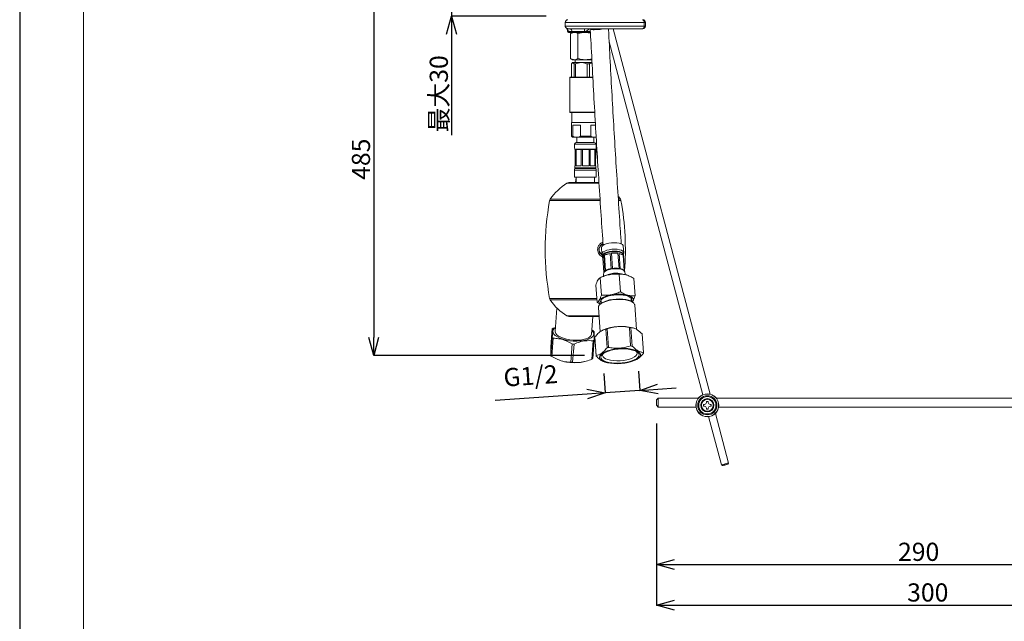
# Model space of a CAD drawing. Units: millimetres. Extents: x 1311 to 2151, y 1353 to 2541.
# Drawn here: x 1311 to 1853, y 1643 to 1975 of the extents above; entities that cross this region are included whole.
import ezdxf

# ---------------------------------------------------------------- set-up
doc = ezdxf.new("R2010")
doc.units = ezdxf.units.MM
doc.header["$PDSIZE"] = -1
for name, color, linetype, lineweight in [('図面枠', 1, 'Continuous', 20), ('寸法', 3, 'Continuous', 20), ('細線', 7, 'Continuous', 9)]:
    doc.layers.add(name, color=color, linetype=linetype, lineweight=lineweight)
doc.styles.add('japanese', font='romans.shx', dxfattribs={"bigfont": 'bigfont.shx'})
doc.dimstyles.new('KIHON', dxfattribs={"dimscale": 10, "dimtxt": 2.5, "dimasz": 2.5, "dimexe": 0, "dimexo": 2, "dimgap": 1, "dimtad": 1, "dimdec": 0, "dimdsep": 46, "dimtxsty": 'japanese', "dimblk": 'OPEN30', "dimcen": 2.5, "dimadec": 0, "dimazin": 0, "dimtfac": 1, "dimtdec": 0, "dimtmove": 0, "dimatfit": 0, "dimfxl": 1, "dimarcsym": 0})

# ---------------------------------------------------------------- blocks, each defined once
blk = doc.blocks.new('_Open30')
at = {"color": 0, "linetype": 'ByBlock', "lineweight": -2}
for p, q in [((-1, 0.268), (0, 0)), ((0, 0), (-1, -0.268)), ((0, 0), (-1, 0))]:
    blk.add_line(p, q, dxfattribs=at)
blk = doc.blocks.new('_D_7')
at = {"layer": 'Defpoints', "color": 0, "transparency": 16777216}
for p in [(1661.28, 1762.21), (1951.07, 1732.25), (1951.07, 1674.52)]:
    blk.add_point(p, dxfattribs=at)
at = {"layer": '寸法', "color": 0, "lineweight": -2, "transparency": 16777216}
for p, q in [((1661.28, 1752.21), (1661.28, 1674.52)), ((1951.07, 1722.25), (1951.07, 1674.52)), ((1671.28, 1674.52), (1941.07, 1674.52))]:
    blk.add_line(p, q, dxfattribs=at)
at = {"layer": '寸法', "color": 0, "lineweight": -2, "transparency": 16777216, "xscale": 10, "yscale": 10, "zscale": 10, "rotation": 180}
blk.add_blockref('_Open30', (1661.28, 1674.52), dxfattribs=at)
at = {"layer": '寸法', "color": 0, "lineweight": -2, "transparency": 16777216, "xscale": 10, "yscale": 10, "zscale": 10}
blk.add_blockref('_Open30', (1951.07, 1674.52), dxfattribs=at)
at = {"layer": '寸法', "color": 0, "lineweight": 5, "transparency": 16777216, "insert": (1805.67, 1686.52), "char_height": 10, "attachment_point": 2, "style": 'japanese'}
blk.add_mtext('290', dxfattribs=at)
blk = doc.blocks.new('_D_8')
at = {"layer": 'Defpoints', "color": 0, "transparency": 16777216}
for p in [(1661.28, 1762.21), (1961.1, 1761.71), (1961.1, 1652.13)]:
    blk.add_point(p, dxfattribs=at)
at = {"layer": '寸法', "color": 0, "lineweight": -2, "transparency": 16777216}
for p, q in [((1661.28, 1752.21), (1661.28, 1652.13)), ((1961.1, 1751.71), (1961.1, 1652.13)), ((1671.28, 1652.13), (1951.1, 1652.13))]:
    blk.add_line(p, q, dxfattribs=at)
at = {"layer": '寸法', "color": 0, "lineweight": -2, "transparency": 16777216, "xscale": 10, "yscale": 10, "zscale": 10, "rotation": 180}
blk.add_blockref('_Open30', (1661.28, 1652.13), dxfattribs=at)
at = {"layer": '寸法', "color": 0, "lineweight": -2, "transparency": 16777216, "xscale": 10, "yscale": 10, "zscale": 10}
blk.add_blockref('_Open30', (1961.1, 1652.13), dxfattribs=at)
at = {"layer": '寸法', "color": 0, "lineweight": 5, "transparency": 16777216, "insert": (1810.69, 1664.13), "char_height": 10, "attachment_point": 2, "style": 'japanese'}
blk.add_mtext('300', dxfattribs=at)
blk = doc.blocks.new('_D_13')
at = {"layer": 'Defpoints', "color": 0, "transparency": 16777216}
for p in [(1606.48, 2005.88), (1548.53, 1976.61), (1610.64, 1976.61)]:
    blk.add_point(p, dxfattribs=at)
at = {"layer": '寸法', "color": 0, "lineweight": -2, "transparency": 16777216}
for p, q in [((1548.53, 2015.88), (1548.53, 2025.88)), ((1596.48, 2005.88), (1548.53, 2005.88)), ((1548.53, 2005.88), (1548.53, 1976.61)), ((1600.64, 1976.61), (1548.53, 1976.61)), ((1548.53, 1966.61), (1548.53, 1910.99))]:
    blk.add_line(p, q, dxfattribs=at)
at = {"layer": '寸法', "color": 0, "lineweight": -2, "transparency": 16777216, "xscale": 10, "yscale": 10, "zscale": 10}
for p, rotation in [((1548.53, 2005.88), 270), ((1548.53, 1976.61), 90)]:
    blk.add_blockref('_Open30', p, dxfattribs=dict(at, rotation=rotation))
at = {"layer": '寸法', "color": 0, "lineweight": 5, "transparency": 16777216, "insert": (1536.53, 1933.8), "char_height": 10, "attachment_point": 2, "rotation": 90, "style": 'japanese'}
blk.add_mtext('最大30', dxfattribs=at)
blk = doc.blocks.new('_D_14')
at = {"layer": 'Defpoints', "color": 0, "transparency": 16777216}
for p in [(1606.48, 2005.88), (1505.68, 1789.61), (1631.71, 1789.61)]:
    blk.add_point(p, dxfattribs=at)
at = {"layer": '寸法', "color": 0, "lineweight": -2, "transparency": 16777216}
for p, q in [((1596.48, 2005.88), (1505.68, 2005.88)), ((1505.68, 1995.88), (1505.68, 1799.61)), ((1621.71, 1789.61), (1505.68, 1789.61))]:
    blk.add_line(p, q, dxfattribs=at)
at = {"layer": '寸法', "color": 0, "lineweight": -2, "transparency": 16777216, "xscale": 10, "yscale": 10, "zscale": 10}
for p, rotation in [((1505.68, 2005.88), 90), ((1505.68, 1789.61), 270)]:
    blk.add_blockref('_Open30', p, dxfattribs=dict(at, rotation=rotation))
at = {"layer": '寸法', "color": 0, "lineweight": 5, "transparency": 16777216, "insert": (1493.68, 1897.75), "char_height": 10, "attachment_point": 2, "rotation": 90, "style": 'japanese'}
blk.add_mtext('485', dxfattribs=at)
blk = doc.blocks.new('_D_15')
at = {"layer": 'Defpoints', "color": 0, "transparency": 16777216}
for p in [(1631.71, 1789.61), (1650.72, 1790.94), (1652.15, 1770.43)]:
    blk.add_point(p, dxfattribs=at)
at = {"layer": '寸法', "color": 0, "lineweight": -2, "transparency": 16777216}
for p, q in [((1632.41, 1779.64), (1633.15, 1769.1)), ((1651.42, 1780.96), (1652.15, 1770.43)), ((1623.17, 1768.4), (1572.63, 1764.87)), ((1652.15, 1770.43), (1633.15, 1769.1)), ((1662.13, 1771.13), (1672.1, 1771.82))]:
    blk.add_line(p, q, dxfattribs=at)
at = {"layer": '寸法', "color": 0, "lineweight": -2, "transparency": 16777216, "xscale": 10, "yscale": 10, "zscale": 10}
for p, rotation in [((1652.15, 1770.43), 183.9991185473009), ((1633.15, 1769.1), 3.999118547300835)]:
    blk.add_blockref('_Open30', p, dxfattribs=dict(at, rotation=rotation))
at = {"layer": '寸法', "color": 0, "lineweight": 5, "transparency": 16777216, "insert": (1591.71, 1783.48), "char_height": 10, "attachment_point": 2, "rotation": 3.9991, "style": 'japanese'}
blk.add_mtext('G1/2', dxfattribs=at)

msp = doc.modelspace()

# ---------------------------------------------------------------- linework, layer by layer
at = {"layer": 'Defpoints', "linetype": 'Continuous'}
msp.add_lwpolyline([(1310.82, 1352.68), (2150.82, 1352.68), (2150.82, 2540.68), (1310.82, 2540.68)], close=True, dxfattribs=at)
at = {"layer": '図面枠', "linetype": 'Continuous'}
msp.add_line((1345.93, 1392.35), (1345.93, 2501.01), dxfattribs=at)
at = {"layer": '細線', "linetype": 'Continuous'}
for p, q in [((1611.14, 1973.1), (1611.14, 1971.07)), ((1654.59, 1973.1), (1611.14, 1973.1)), ((1654.59, 1971.09), (1654.59, 1973.1)), ((1655.26, 1973.1), (1654.59, 1973.1)), ((1655.26, 1971.09), (1655.26, 1973.1)), ((1611.28, 1971.09), (1654.59, 1971.09)), ((1611.89, 1969.82), (1612.02, 1969.8)), ((1612.39, 1968.61), (1612.39, 1968.08)), ((1612.39, 1968.08), (1614.77, 1968.08)), ((1612.71, 1968.5), (1612.42, 1968.61)), ((1625.09, 1967.58), (1612.89, 1967.58)), ((1653.59, 1969.59), (1613.67, 1969.59)), ((1615.15, 1967.58), (1614.06, 1966.96)), ((1621.71, 1968.08), (1614.77, 1968.08)), ((1621.71, 1968.08), (1625, 1968.08)), ((1690.97, 1768.27), (1637.55, 1969.59)), ((1653.75, 1969.59), (1653.59, 1969.59)), ((1654.59, 1971.09), (1655.26, 1971.09)), ((1614.06, 1953.17), (1614.06, 1966.96)), ((1618.12, 1953.17), (1618.12, 1966.96)), ((1635.32, 1962.33), (1686.89, 1767.97)), ((1614.06, 1953.17), (1615.15, 1952.54)), ((1616.09, 1952.54), (1615.15, 1952.54)), ((1622.17, 1952.54), (1616.09, 1952.54)), ((1616.65, 1952.54), (1616.65, 1951.03)), ((1625.83, 1952.54), (1622.17, 1952.54)), ((1614.6, 1943.01), (1614.6, 1950.23)), ((1615.2, 1951.03), (1614.97, 1950.8)), ((1615.2, 1951.03), (1625.9, 1951.03)), ((1616.86, 1950.23), (1616.02, 1950.23)), ((1616.02, 1950.23), (1616.02, 1943.01)), ((1616.86, 1943.01), (1616.86, 1950.23)), ((1624.42, 1950.23), (1623.21, 1950.23)), ((1623.21, 1950.23), (1623.21, 1943.01)), ((1624.42, 1943.01), (1624.42, 1950.23)), ((1613.85, 1943.01), (1613.64, 1942.81)), ((1613.64, 1942.81), (1613.64, 1923.75)), ((1626.38, 1942.81), (1613.64, 1942.81)), ((1613.85, 1943.01), (1626.31, 1943.01)), ((1613.64, 1923.75), (1613.85, 1923.55)), ((1613.64, 1923.75), (1627.39, 1923.75)), ((1627.41, 1923.55), (1613.85, 1923.55)), ((1614.75, 1923.55), (1614.75, 1918.04)), ((1614.75, 1918.04), (1614.65, 1917.94)), ((1614.65, 1917.94), (1614.65, 1910.42)), ((1614.65, 1917.94), (1627.69, 1917.94)), ((1614.75, 1918.04), (1627.61, 1918.04)), ((1619.57, 1916.43), (1615.33, 1916.43)), ((1615.33, 1916.43), (1615.33, 1910.42)), ((1619.57, 1910.42), (1619.57, 1916.43)), ((1627.81, 1916.43), (1625.3, 1916.43)), ((1625.3, 1916.43), (1625.3, 1910.42)), ((1614.65, 1910.42), (1615.15, 1909.92)), ((1614.65, 1910.42), (1615.33, 1910.42)), ((1615.15, 1909.92), (1616.7, 1909.92)), ((1616.7, 1909.92), (1618.2, 1909.92)), ((1617.46, 1909.92), (1617.46, 1906.91)), ((1618.2, 1909.92), (1626.57, 1909.92)), ((1619.57, 1910.42), (1625.3, 1910.42)), ((1626.57, 1909.92), (1627.96, 1909.92)), ((1626.88, 1906.91), (1626.88, 1909.92)), ((1616.22, 1906.05), (1626.53, 1906.05)), ((1616.37, 1903.32), (1626.42, 1903.32)), ((1616.4, 1903.07), (1616.4, 1903.04)), ((1616.4, 1903.07), (1626.4, 1903.07)), ((1616.78, 1903.04), (1616.4, 1903.04)), ((1616.64, 1903.04), (1616.64, 1894.02)), ((1616.78, 1894.02), (1616.78, 1903.04)), ((1619.81, 1903.04), (1617.11, 1903.04)), ((1617.11, 1903.04), (1617.11, 1894.02)), ((1617.22, 1906.91), (1625.8, 1906.91)), ((1619.81, 1894.02), (1619.81, 1903.04)), ((1624.22, 1903.04), (1620.54, 1903.04)), ((1620.54, 1903.04), (1620.54, 1894.02)), ((1624.22, 1894.02), (1624.22, 1903.04)), ((1627.43, 1903.04), (1624.93, 1903.04)), ((1624.93, 1903.04), (1624.93, 1894.02)), ((1625.8, 1906.91), (1627.12, 1906.91)), ((1626.4, 1903.07), (1627.93, 1903.07)), ((1626.42, 1903.32), (1627.97, 1903.32)), ((1626.53, 1906.05), (1628.11, 1906.05)), ((1627.43, 1894.02), (1627.43, 1903.04)), ((1627.7, 1896.31), (1628.37, 1906.25)), ((1627.93, 1903.04), (1627.7, 1903.04)), ((1627.7, 1903.04), (1627.7, 1894.02)), ((1627.93, 1903.04), (1627.93, 1903.07)), ((1616.15, 1891.67), (1616.15, 1887.85)), ((1616.15, 1891.67), (1626.58, 1891.67)), ((1616.34, 1892.71), (1626.45, 1892.71)), ((1616.4, 1894.02), (1616.4, 1893.06)), ((1616.78, 1894.02), (1616.4, 1894.02)), ((1616.4, 1893.06), (1626.4, 1893.06)), ((1619.81, 1894.02), (1617.11, 1894.02)), ((1624.22, 1894.02), (1620.54, 1894.02)), ((1627.43, 1894.02), (1624.93, 1894.02)), ((1626.4, 1893.06), (1627.93, 1893.06)), ((1626.45, 1892.71), (1628, 1892.71)), ((1626.58, 1891.67), (1628.18, 1891.67)), ((1627.93, 1894.02), (1627.7, 1894.02)), ((1627.93, 1893.06), (1627.93, 1894.02)), ((1628.18, 1887.85), (1628.18, 1891.67)), ((1616.15, 1887.85), (1626.58, 1887.85)), ((1617.06, 1887.85), (1616.84, 1884.85)), ((1617.15, 1887.85), (1617.15, 1884.85)), ((1626.58, 1887.85), (1628.18, 1887.85)), ((1627.18, 1884.85), (1627.18, 1887.85)), ((1629.75, 1884.55), (1612.06, 1884.55)), ((1613.11, 1884.85), (1629.84, 1884.85)), ((1602.85, 1875.67), (1630.36, 1875.67)), ((1640.5, 1875.67), (1641.49, 1875.67)), ((1630.39, 1874.92), (1602.54, 1874.92)), ((1641.8, 1874.92), (1640.53, 1874.92)), ((1631.07, 1849.07), (1631.32, 1845.53)), ((1643.33, 1846.37), (1643.08, 1849.91)), ((1631.66, 1844.25), (1631.71, 1843.5)), ((1631.79, 1843.22), (1632.38, 1844.59)), ((1631.79, 1843.22), (1632.33, 1835.42)), ((1632.97, 1836.22), (1632.38, 1844.59)), ((1632.79, 1844.86), (1635.77, 1845.83)), ((1632.79, 1844.86), (1633.38, 1836.49)), ((1636.36, 1837.46), (1635.77, 1845.83)), ((1636.54, 1845.95), (1637.12, 1837.58)), ((1636.54, 1845.95), (1640.16, 1845.95)), ((1640.74, 1837.58), (1640.16, 1845.95)), ((1640.82, 1845.83), (1641.41, 1837.46)), ((1640.82, 1845.83), (1642.96, 1844.86)), ((1643.55, 1836.49), (1642.96, 1844.86)), ((1643.14, 1844.59), (1643.73, 1836.22)), ((1643.16, 1845.05), (1643.16, 1845.05)), ((1643.22, 1844.31), (1643.17, 1845.06)), ((1631.28, 1832.93), (1630.25, 1832.44)), ((1630.34, 1832.49), (1631.01, 1822.9)), ((1632.3, 1835.13), (1632.3, 1835.11)), ((1632.3, 1835.11), (1632.31, 1835.12)), ((1640.82, 1834.33), (1641.49, 1824.75)), ((1643.8, 1835.91), (1643.8, 1835.94)), ((1644.8, 1833.99), (1645.12, 1833.9)), ((1648.9, 1832.07), (1649.57, 1822.49)), ((1627.95, 1828.38), (1628.62, 1818.8)), ((1602.54, 1821.07), (1628.46, 1821.07)), ((1628.51, 1820.32), (1602.85, 1820.32)), ((1606.58, 1815.77), (1605.59, 1802.92)), ((1628.62, 1818.8), (1630.33, 1817.85)), ((1629.36, 1816.09), (1630.3, 1802.63)), ((1630.5, 1818.02), (1630.07, 1817.6)), ((1630.87, 1819.65), (1630.96, 1818.41)), ((1647.46, 1819.56), (1647.37, 1820.8)), ((1648.45, 1818.88), (1647.96, 1819.24)), ((1648.06, 1819.17), (1648.42, 1819.65)), ((1650.31, 1804.03), (1649.37, 1817.49)), ((1612.06, 1811.44), (1629.68, 1811.44)), ((1629.7, 1811.14), (1613.11, 1811.14)), ((1625.58, 1801.37), (1626.34, 1811.14)), ((1605.76, 1805.15), (1604.52, 1804.74)), ((1646.42, 1805.13), (1647.14, 1794.92)), ((1648.01, 1794.79), (1647.3, 1805.01)), ((1604, 1799.53), (1603.22, 1789.48)), ((1603.24, 1794.37), (1604.02, 1804.42)), ((1626.53, 1803.29), (1625.76, 1803.69)), ((1628.21, 1789.62), (1627.5, 1799.84)), ((1627.5, 1799.59), (1628.21, 1789.38)), ((1632.04, 1803.7), (1631.63, 1803.5)), ((1633.43, 1804.1), (1634.15, 1793.89)), ((1635.01, 1794.13), (1634.29, 1804.35)), ((1648.89, 1804.7), (1648.43, 1804.85)), ((1653.49, 1801.53), (1654.21, 1791.31)), ((1654.22, 1791.19), (1653.5, 1801.41)), ((1603.72, 1789.09), (1604.5, 1799.15)), ((1614.99, 1796.01), (1614.21, 1785.96)), ((1615.21, 1785.89), (1615.99, 1795.95)), ((1626.5, 1797.7), (1625.73, 1787.65)), ((1626.23, 1787.97), (1627.01, 1798.02)), ((1606.71, 1787.54), (1607.07, 1787.38)), ((1621.72, 1786.25), (1622, 1786.32)), ((1632.79, 1786.09), (1633.28, 1785.94)), ((1649.68, 1787.08), (1650.05, 1787.26)), ((1662.28, 1766.22), (1661.28, 1765.22)), ((1661.28, 1763.71), (1661.28, 1765.22)), ((1661.28, 1762.21), (1661.28, 1763.71)), ((1661.28, 1762.21), (1662.28, 1761.21)), ((1684.54, 1766.22), (1662.28, 1766.22)), ((1662.28, 1766.22), (1662.28, 1763.71)), ((1662.28, 1763.71), (1662.28, 1761.21)), ((1687.85, 1762.71), (1687.22, 1762.71)), ((1687.22, 1762.71), (1687.22, 1761.71)), ((1687.22, 1761.71), (1687.85, 1761.71)), ((1689.85, 1764.34), (1688.85, 1764.34)), ((1688.85, 1764.34), (1688.85, 1763.71)), ((1689.85, 1763.71), (1689.85, 1764.34)), ((1691.48, 1762.71), (1690.86, 1762.71)), ((1690.86, 1761.71), (1691.48, 1761.71)), ((1691.48, 1761.71), (1691.48, 1762.71)), ((1903.94, 1766.22), (1694.17, 1766.22)), ((1662.28, 1761.21), (1683.17, 1761.21)), ((1688.85, 1760.71), (1688.85, 1760.08)), ((1688.85, 1760.08), (1689.85, 1760.08)), ((1689.85, 1760.08), (1689.85, 1760.71)), ((1701.01, 1730.39), (1693.76, 1757.75)), ((1695.54, 1761.21), (1903.94, 1761.21)), ((1690.07, 1755.98), (1697.14, 1729.37)), ((1697.14, 1729.36), (1697.75, 1729.01)), ((1700.66, 1729.78), (1701.01, 1730.39))]:
    msp.add_line(p, q, dxfattribs=at)
at = {"layer": '細線', "linetype": 'Continuous', "flags": 128}
for points in [[(1641.49, 1875.67), (1640.56, 1876.99), (1640.35, 1877.26)], [(1641.49, 1875.67), (1640.56, 1876.99), (1640.35, 1877.26)], [(1631.07, 1849.07), (1631.22, 1849.63), (1631.74, 1850.18), (1632.59, 1850.69), (1633.73, 1851.13), (1635.07, 1851.46), (1636.54, 1851.66), (1638.05, 1851.73)], [(1638.05, 1851.73), (1639.49, 1851.66), (1640.78, 1851.46), (1641.84, 1851.13), (1642.6, 1850.69), (1643.01, 1850.18), (1643.08, 1849.91)], [(1631.32, 1845.53), (1631.32, 1845.53), (1631.47, 1846.09), (1631.99, 1846.65), (1632.84, 1847.16), (1633.97, 1847.59), (1635.32, 1847.92), (1636.79, 1848.13), (1638.29, 1848.2)], [(1631.66, 1844.26), (1631.58, 1844.57), (1631.72, 1845.12), (1632.22, 1845.65), (1633.05, 1846.15), (1634.15, 1846.57), (1635.45, 1846.89), (1636.87, 1847.09), (1638.33, 1847.16)], [(1631.66, 1844.25), (1631.8, 1844.79), (1632.3, 1845.32), (1633.12, 1845.81), (1634.2, 1846.23), (1635.49, 1846.54), (1636.9, 1846.74), (1638.34, 1846.81)], [(1638.29, 1848.2), (1639.74, 1848.13), (1641.03, 1847.92), (1642.09, 1847.59), (1642.85, 1847.16), (1643.26, 1846.65), (1643.32, 1846.37)], [(1638.33, 1847.16), (1639.73, 1847.09), (1640.98, 1846.89), (1642, 1846.57), (1642.74, 1846.15), (1643.14, 1845.65), (1643.18, 1845.12), (1643.16, 1845.05)], [(1638.34, 1846.81), (1639.73, 1846.74), (1640.96, 1846.54), (1641.98, 1846.23), (1642.71, 1845.81), (1643.1, 1845.32), (1643.17, 1845.06)], [(1632.3, 1835.1), (1632.3, 1835.11), (1632.44, 1835.64), (1632.94, 1836.17), (1633.76, 1836.66), (1634.84, 1837.08), (1636.13, 1837.4), (1637.54, 1837.59), (1638.98, 1837.66)], [(1632.3, 1835.1), (1632.43, 1835.41), (1632.93, 1835.95), (1633.75, 1836.44), (1634.84, 1836.86), (1636.14, 1837.17), (1637.55, 1837.37), (1639, 1837.44)], [(1638.98, 1837.66), (1640.36, 1837.59), (1641.6, 1837.4), (1642.62, 1837.08), (1643.35, 1836.66), (1643.74, 1836.17), (1643.81, 1835.91)], [(1639, 1837.44), (1640.39, 1837.37), (1641.64, 1837.17), (1642.66, 1836.86), (1643.39, 1836.44), (1643.79, 1835.95), (1643.81, 1835.9)], [(1643.73, 1836.22), (1643.79, 1836.05), (1643.8, 1835.94)], [(1636.31, 1823.03), (1635.15, 1822.8), (1634.06, 1822.51), (1633.05, 1822.18), (1632.15, 1821.81), (1631.37, 1821.41), (1630.72, 1820.97), (1630.22, 1820.52), (1629.87, 1820.06)], [(1647.47, 1819.48), (1647.75, 1820.02), (1647.77, 1820.67), (1647.43, 1821.28), (1646.76, 1821.84), (1645.77, 1822.31), (1644.51, 1822.69), (1643.04, 1822.95), (1641.4, 1823.08), (1639.67, 1823.08), (1637.92, 1822.95), (1636.22, 1822.69), (1634.64, 1822.31), (1633.25, 1821.84), (1632.09, 1821.28), (1631.23, 1820.67), (1630.69, 1820.02), (1630.49, 1819.37), (1630.65, 1818.73), (1630.96, 1818.32)], [(1648.42, 1819.65), (1648.62, 1820.11), (1648.65, 1820.58), (1648.51, 1821.02), (1648.22, 1821.45), (1647.77, 1821.85), (1647.17, 1822.22), (1646.44, 1822.55), (1645.58, 1822.83)], [(1649.37, 1817.49), (1649.31, 1817.78), (1648.93, 1818.45), (1648.2, 1819.05), (1647.15, 1819.58), (1645.82, 1820), (1644.26, 1820.31), (1642.52, 1820.48), (1640.66, 1820.53), (1638.76, 1820.44), (1636.88, 1820.22), (1635.09, 1819.87), (1633.46, 1819.41), (1632.04, 1818.86), (1630.88, 1818.23), (1630.03, 1817.55), (1629.51, 1816.85), (1629.36, 1816.14)], [(1630.5, 1818.02), (1631.36, 1818.68), (1632.52, 1819.29), (1633.95, 1819.82), (1635.58, 1820.25), (1637.36, 1820.57), (1639.21, 1820.75), (1641.07, 1820.81), (1642.86, 1820.72), (1644.51, 1820.51), (1645.97, 1820.17), (1647.17, 1819.71), (1647.96, 1819.24)], [(1648.06, 1819.17), (1648.07, 1819.19), (1648.42, 1819.65)], [(1605.75, 1804.99), (1605.24, 1804.61), (1604.62, 1803.87), (1604.34, 1803.09), (1604.43, 1802.27), (1604.88, 1801.44), (1605.67, 1800.64), (1606.78, 1799.89), (1608.17, 1799.21), (1609.8, 1798.63), (1611.61, 1798.16), (1613.56, 1797.81), (1615.57, 1797.61)], [(1605.59, 1802.92), (1605.59, 1802.61), (1605.86, 1801.83), (1606.48, 1801.07), (1607.43, 1800.34), (1608.67, 1799.68), (1610.16, 1799.11), (1611.85, 1798.64), (1613.68, 1798.31), (1615.57, 1798.11)], [(1615.57, 1797.61), (1617.58, 1797.55), (1619.52, 1797.64), (1621.34, 1797.87), (1622.97, 1798.24), (1624.37, 1798.74), (1625.49, 1799.34), (1626.28, 1800.04), (1626.73, 1800.8), (1626.83, 1801.61), (1626.56, 1802.43), (1625.94, 1803.25), (1625.74, 1803.44)], [(1615.57, 1798.11), (1617.46, 1798.06), (1619.29, 1798.16), (1620.98, 1798.4), (1622.48, 1798.77), (1623.72, 1799.27), (1624.68, 1799.87), (1625.3, 1800.56), (1625.57, 1801.3), (1625.58, 1801.37)], [(1630.02, 1788.61), (1630.18, 1789.37), (1630.69, 1790.12), (1631.55, 1790.85), (1632.71, 1791.52), (1634.15, 1792.13), (1635.82, 1792.65), (1637.67, 1793.07), (1639.63, 1793.36), (1641.65, 1793.52), (1643.65, 1793.55), (1645.58, 1793.45), (1647.37, 1793.21), (1648.96, 1792.85), (1650.31, 1792.38), (1651.36, 1791.8), (1652.09, 1791.15), (1652.48, 1790.45), (1652.5, 1789.7), (1652.17, 1788.95), (1651.48, 1788.2), (1650.47, 1787.5), (1649.16, 1786.85), (1647.6, 1786.29), (1645.83, 1785.82), (1643.92, 1785.46), (1641.93, 1785.23), (1639.91, 1785.14), (1637.93, 1785.17), (1636.07, 1785.34), (1634.37, 1785.65), (1632.9, 1786.06), (1631.69, 1786.59), (1630.79, 1787.2), (1630.23, 1787.88), (1630.02, 1788.61)], [(1651.79, 1790.03), (1651.63, 1789.3), (1651.12, 1788.58), (1650.28, 1787.89), (1649.13, 1787.24), (1647.72, 1786.67), (1646.08, 1786.18), (1644.28, 1785.81), (1642.38, 1785.55), (1640.44, 1785.43), (1638.53, 1785.43), (1636.71, 1785.57), (1635.05, 1785.84), (1633.6, 1786.23), (1632.42, 1786.73), (1631.53, 1787.31), (1630.98, 1787.96), (1630.77, 1788.66), (1630.93, 1789.39), (1631.44, 1790.11), (1632.28, 1790.8), (1633.43, 1791.45), (1634.85, 1792.02), (1636.48, 1792.51), (1638.28, 1792.88), (1640.18, 1793.14), (1642.12, 1793.26), (1644.03, 1793.26), (1645.85, 1793.12), (1647.51, 1792.85), (1648.96, 1792.46), (1650.14, 1791.96), (1651.03, 1791.38), (1651.58, 1790.73), (1651.79, 1790.03)], [(1632.03, 1790.63), (1631.87, 1790.35), (1631.71, 1789.66), (1631.92, 1788.99), (1632.48, 1788.36), (1633.38, 1787.82), (1634.58, 1787.36), (1636.03, 1787.02), (1637.69, 1786.8), (1639.48, 1786.72), (1641.33, 1786.77), (1643.19, 1786.96), (1644.96, 1787.27), (1646.59, 1787.71), (1648.02, 1788.23), (1649.18, 1788.84), (1650.04, 1789.51), (1650.56, 1790.2), (1650.72, 1790.89), (1650.72, 1790.89)], [(1650.72, 1790.89), (1650.52, 1791.56), (1650.26, 1791.9)], [(1698.82, 1729.35), (1698.32, 1729.2), (1697.94, 1729.09), (1697.76, 1729.02), (1697.8, 1729.01), (1698.05, 1729.06), (1698.48, 1729.16), (1699.02, 1729.29), (1699.58, 1729.44), (1700.09, 1729.59), (1700.47, 1729.7), (1700.65, 1729.77), (1700.61, 1729.78), (1700.36, 1729.73), (1699.93, 1729.64), (1699.39, 1729.5), (1698.82, 1729.35)]]:
    msp.add_lwpolyline(points, dxfattribs=at)
at = {"layer": '細線', "linetype": 'Continuous'}
for radius in [6.27, 6.22, 5.26, 4.76, 3.66, 3.26]:
    msp.add_circle((1689.35, 1762.21), radius, dxfattribs=at)
for centre, radius, start, end in [((1612.64, 1973.1), 1.5, 90, 180), ((1653.27, 1973.31), 1.33, 350.9806, 76.3996), ((1653.75, 1973.1), 1.5, 0, 90), ((1612.79, 1971.09), 1.51, 179.9423, 239.2538), ((1611.25, 1968.55), 1.46, 357.9333, 58.1477), ((1612.89, 1968.08), 0.501, 180, 270), ((1613.43, 1968.26), 1.35, 352.5051, 79.6961), ((1627.81, 1968.46), 6.11, 169.347, 183.5144), ((1653.27, 1970.88), 1.33, 283.6004, 9.0194), ((1653.75, 1971.09), 1.5, 270, 0), ((1623.08, 1905.05), 6.93, 171.6789, 194.4436), ((1617.22, 1905.9), 1, 90, 171.6789), ((1615.4, 1903.07), 1, 0, 14.4436), ((1627.12, 1905.9), 1, 8.3211, 90), ((1628.94, 1903.07), 1, 165.5564, 180), ((1621.26, 1905.05), 6.93, 345.5564, 8.3211), ((1619.16, 1891.67), 3.01, 159.6359, 180), ((1615.4, 1893.06), 1, 339.6359, 0), ((1628.94, 1893.06), 1, 180, 200.3641), ((1625.18, 1891.67), 3.01, 0, 20.3641), ((1627.85, 1858.94), 30.08, 121.6481, 146.2034), ((1613.11, 1882.84), 2.01, 90, 121.6481), ((1604.51, 1874.56), 2.01, 146.2034, 169.673), ((1639.82, 1874.56), 2.01, 10.327, 33.7966), ((1750.28, 1848), 150.18, 169.673, 190.327), ((1494.05, 1848), 150.18, 355.4737, 10.327), ((1633.2, 1848), 3.51, 111.5558, 239.0074), ((1633.2, 1848), 3.36, 112.4189, 236.7993), ((1632.9, 1843.55), 1.16, 116.5879, 196.7495), ((1637.16, 1836.52), 9.42, 98.4799, 117.6238), ((1638.35, 1831.49), 14.57, 82.8651, 97.1349), ((1640.32, 1841.87), 3.99, 48.4964, 82.7253), ((1642.41, 1844.25), 0.809, 343.0851, 24.9132), ((1637.75, 1828.15), 9.42, 98.4795, 117.6242), ((1638.93, 1823.11), 14.57, 82.8651, 97.1349), ((1640.9, 1833.5), 3.99, 48.4959, 82.7258), ((1638.13, 1817.72), 16.68, 98.9836, 114.2605), ((1633.67, 1835.04), 1.38, 120.9498, 176.1412), ((1638.79, 1822.8), 12.17, 88.046, 116.3096), ((1639.68, 1812.3), 22.29, 76.7112, 100.7412), ((1639.49, 1824.77), 10.2, 70.3792, 91.6293), ((1640.46, 1801.14), 22.29, 76.7113, 100.7412), ((1604.51, 1821.43), 2.01, 190.327, 213.7966), ((1627.85, 1837.05), 30.08, 213.7966, 238.3519), ((1631.26, 1819.29), 1.59, 150.9547, 237.9516), ((1613.11, 1813.15), 2.01, 238.3519, 270), ((1641.9, 1780.41), 25.29, 75.036, 112.9622), ((1643.35, 1781.17), 24.16, 80.6047, 82.6965), ((1609.11, 1805.68), 8, 230.2884, 234.7908), ((1607.85, 1798.9), 6.72, 119.7249, 124.7845), ((1621.92, 1796.77), 7.98, 50.2848, 54.7944), ((1629.27, 1799.71), 1.78, 175.9578, 183.9858), ((1640.61, 1780.11), 25.04, 104.6098, 106.6539), ((1651.74, 1801.28), 1.77, 4.0036, 7.9148), ((1617.62, 1828.39), 32.49, 265.3622, 267.1302), ((1623.17, 1803.54), 6.72, 299.7227, 304.7842), ((1641.33, 1769.87), 25.07, 104.6111, 106.6526), ((1644.08, 1771.06), 24.05, 80.6, 82.7012), ((1608.32, 1795.62), 7.98, 230.2847, 234.7945), ((1629.98, 1789.5), 1.77, 175.9477, 187.906), ((1652.45, 1791.07), 1.77, 355.9478, 7.9058), ((1615.77, 1808.67), 22.99, 247.7831, 267.2027), ((1616.84, 1818.39), 32.54, 265.3637, 267.1286), ((1616.46, 1808.43), 22.79, 265.4414, 283.355), ((1622.39, 1793.49), 6.72, 299.725, 304.7819), ((1687.85, 1763.71), 1, 270, 0), ((1687.85, 1760.71), 1, 0, 90), ((1690.86, 1763.71), 1, 180, 270), ((1690.86, 1760.71), 1, 90, 180), ((1699.93, 1723.06), 6.89, 101.3829, 113.8786), ((1703.17, 1715.69), 14.86, 98.3584, 108.0536)]:
    msp.add_arc(centre, radius, start, end, dxfattribs=at)
for points, knots in [([(1611.15, 1971.07), (1611.15, 1971.07), (1611.1, 1971.07), (1611.2, 1971.08), (1611.28, 1971.09)], [0, 0, 0, 0, 0.106507, 1, 1, 1, 1]), ([(1611.16, 1971.07), (1611.17, 1970.96), (1611.19, 1970.7), (1611.37, 1970.35), (1611.62, 1970.06), (1611.8, 1969.91), (1611.9, 1969.86), (1611.91, 1969.86)], [0, 0, 0, 0, 0.17117, 0.403953, 0.642893, 0.938451, 1, 1, 1, 1]), ([(1611.8, 1969.84), (1611.79, 1969.85), (1611.73, 1969.86), (1611.82, 1969.84), (1611.89, 1969.82)], [0, 0, 0, 0, 0.248721, 1, 1, 1, 1]), ([(1611.78, 1969.82), (1611.83, 1969.79), (1612.01, 1969.67), (1612.23, 1969.34), (1612.39, 1968.95), (1612.37, 1968.7), (1612.37, 1968.62)], [0, 0, 0, 0, 0.117386, 0.458939, 0.833359, 1, 1, 1, 1]), ([(1612.02, 1969.8), (1612.15, 1969.76), (1612.5, 1969.67), (1613.23, 1969.62), (1613.67, 1969.59)], [0, 0, 0, 0, 0.392026, 1, 1, 1, 1]), ([(1614.77, 1968.08), (1614.22, 1968.14), (1613.32, 1968.24), (1612.88, 1968.43), (1612.71, 1968.5)], [0, 0, 0, 0, 0.611543, 1, 1, 1, 1]), ([(1614.06, 1966.96), (1614.19, 1967.03), (1614.85, 1967.4), (1615.54, 1967.5), (1616.09, 1967.58)], [0, 0, 0, 0, 0.195908, 1, 1, 1, 1]), ([(1616.09, 1967.58), (1616.24, 1967.58), (1616.93, 1967.55), (1617.59, 1967.22), (1618.12, 1966.96)], [0, 0, 0, 0, 0.220016, 1, 1, 1, 1]), ([(1618.12, 1966.96), (1618.77, 1967.13), (1620.1, 1967.48), (1621.48, 1967.55), (1622.17, 1967.58)], [0, 0, 0, 0, 0.495458, 1, 1, 1, 1]), ([(1624.26, 1969.59), (1624.08, 1969.37), (1623.65, 1968.83), (1622.78, 1968.22), (1622.04, 1968.13), (1621.71, 1968.08)], [0, 0, 0, 0, 0.283586, 0.686847, 1, 1, 1, 1]), ([(1622.17, 1967.58), (1622.26, 1967.58), (1623.23, 1967.58), (1624.18, 1967.35), (1625.04, 1967.15)], [0, 0, 0, 0, 0.099267, 1, 1, 1, 1]), ([(1624.94, 1969.1), (1625.06, 1966.57), (1625.5, 1957.77), (1626.29, 1942.77), (1627.32, 1924.15), (1628.4, 1905.63), (1629.53, 1887.21), (1630.7, 1869.22), (1631.53, 1856.94), (1631.96, 1850.75), (1631.99, 1850.29)], [0, 0, 0, 0, 0.063012, 0.218551, 0.374093, 0.529637, 0.685183, 0.84073, 0.988095, 1, 1, 1, 1]), ([(1629.33, 1969.19), (1628.8, 1969.16), (1627.75, 1969.1), (1626.4, 1969.1), (1625.43, 1969.11), (1624.93, 1969.11), (1624.99, 1969.11), (1625.01, 1969.11)], [0, 0, 0, 0, 0.218125, 0.435876, 0.663036, 0.903376, 1, 1, 1, 1]), ([(1628.08, 1969.23), (1628.18, 1969.24), (1628.78, 1969.28), (1629.82, 1969.41), (1630.65, 1969.54), (1630.94, 1969.59)], [0, 0, 0, 0, 0.121681, 0.698521, 1, 1, 1, 1]), ([(1632.59, 1969.59), (1632.39, 1969.55), (1631.75, 1969.42), (1630.56, 1969.28), (1629.65, 1969.21), (1629.33, 1969.19)], [0, 0, 0, 0, 0.22207, 0.717988, 1, 1, 1, 1]), ([(1641.99, 1851.05), (1641.8, 1853.83), (1641.19, 1862.64), (1640.2, 1877.57), (1639.04, 1895.89), (1637.93, 1914.32), (1636.87, 1932.85), (1635.88, 1951.16), (1635.26, 1963.42), (1634.96, 1969.47), (1634.95, 1969.59)], [0, 0, 0, 0, 0.071456, 0.227074, 0.382696, 0.538319, 0.693945, 0.849573, 0.997013, 1, 1, 1, 1]), ([(1616.09, 1952.54), (1615.54, 1952.62), (1614.85, 1952.73), (1614.19, 1953.1), (1614.06, 1953.17)], [0, 0, 0, 0, 0.804092, 1, 1, 1, 1]), ([(1618.12, 1953.17), (1617.59, 1952.91), (1616.93, 1952.58), (1616.24, 1952.55), (1616.09, 1952.54)], [0, 0, 0, 0, 0.779984, 1, 1, 1, 1]), ([(1622.17, 1952.54), (1622.07, 1952.54), (1620.7, 1952.55), (1619.36, 1952.87), (1618.12, 1953.17)], [0, 0, 0, 0, 0.070218, 1, 1, 1, 1]), ([(1625.76, 1953.06), (1625.25, 1952.93), (1624.08, 1952.62), (1622.86, 1952.57), (1622.17, 1952.54)], [0, 0, 0, 0, 0.429656, 1, 1, 1, 1]), ([(1614.6, 1950.23), (1614.7, 1950.41), (1614.91, 1950.79), (1615.34, 1951.1), (1615.72, 1950.79), (1615.97, 1950.32), (1616.02, 1950.23)], [0, 0, 0, 0, 0.225732, 0.458412, 0.885752, 1, 1, 1, 1]), ([(1616.86, 1950.23), (1617.31, 1950.41), (1618.25, 1950.79), (1620.17, 1951.1), (1621.89, 1950.79), (1622.98, 1950.32), (1623.21, 1950.23)], [0, 0, 0, 0, 0.225732, 0.458412, 0.885752, 1, 1, 1, 1]), ([(1624.42, 1950.23), (1624.52, 1950.28), (1624.98, 1950.55), (1625.48, 1950.64), (1625.88, 1950.71)], [0, 0, 0, 0, 0.207797, 1, 1, 1, 1]), ([(1615.33, 1910.42), (1615.71, 1910.24), (1616.16, 1910.03), (1616.63, 1909.93), (1616.7, 1909.92)], [0, 0, 0, 0, 0.849618, 1, 1, 1, 1]), ([(1618.2, 1909.92), (1618.23, 1909.92), (1618.7, 1910.02), (1619.15, 1910.22), (1619.57, 1910.42)], [0, 0, 0, 0, 0.051376, 1, 1, 1, 1]), ([(1625.3, 1910.42), (1625.66, 1910.24), (1626.07, 1910.03), (1626.5, 1909.93), (1626.57, 1909.92)], [0, 0, 0, 0, 0.849618, 1, 1, 1, 1]), ([(1631.87, 1852.02), (1631.84, 1852.02), (1631.28, 1851.95), (1630.33, 1851.25), (1629.36, 1850.05), (1628.91, 1848.64), (1628.93, 1847.24), (1629.38, 1845.93), (1630.22, 1844.87), (1631.04, 1844.23), (1631.56, 1844.09), (1631.68, 1844.06)], [0, 0, 0, 0, 0.012286, 0.177656, 0.321799, 0.453591, 0.580201, 0.705496, 0.83212, 0.963267, 1, 1, 1, 1]), ([(1631.36, 1845.53), (1631.37, 1845.29), (1631.39, 1844.84), (1631.6, 1844.45), (1631.7, 1844.26)], [0, 0, 0, 0, 0.522691, 1, 1, 1, 1]), ([(1631.67, 1844.25), (1631.67, 1844.26), (1631.66, 1844.26), (1631.66, 1844.26), (1631.66, 1844.26)], [0, 0, 0, 0, 0.726063, 1, 1, 1, 1]), ([(1643.15, 1845.05), (1643.24, 1845.35), (1643.37, 1845.79), (1643.3, 1846.24), (1643.28, 1846.37)], [0, 0, 0, 0, 0.689973, 1, 1, 1, 1]), ([(1630.34, 1832.49), (1630.13, 1832.37), (1629.71, 1832.15), (1629.3, 1831.53), (1629.09, 1831.22)], [0, 0, 0, 0, 0.495458, 1, 1, 1, 1]), ([(1635.53, 1834.2), (1635.4, 1834.17), (1634.46, 1834), (1632.7, 1833.52), (1631.13, 1832.83), (1630.34, 1832.49)], [0, 0, 0, 0, 0.070093, 0.530786, 1, 1, 1, 1]), ([(1632.34, 1835.12), (1632.3, 1834.98), (1632.14, 1834.4), (1632.1, 1833.75), (1632.18, 1833.26), (1632.19, 1833.23)], [0, 0, 0, 0, 0.223443, 0.954102, 1, 1, 1, 1]), ([(1640.82, 1834.33), (1639.95, 1834.4), (1638.21, 1834.54), (1636.42, 1834.31), (1635.53, 1834.2)], [0, 0, 0, 0, 0.495458, 1, 1, 1, 1]), ([(1644.8, 1833.99), (1644.71, 1834.02), (1643.98, 1834.21), (1642.63, 1834.42), (1641.43, 1834.36), (1640.82, 1834.33)], [0, 0, 0, 0, 0.07009, 0.530785, 1, 1, 1, 1]), ([(1644.18, 1834.11), (1644.13, 1834.59), (1644.07, 1835.21), (1643.83, 1835.78), (1643.77, 1835.91)], [0, 0, 0, 0, 0.775993, 1, 1, 1, 1]), ([(1643.8, 1835.92), (1643.8, 1835.91), (1643.81, 1835.91), (1643.8, 1835.91), (1643.8, 1835.91)], [0, 0, 0, 0, 0.780711, 1, 1, 1, 1]), ([(1648.9, 1832.07), (1648.23, 1832.48), (1646.87, 1833.29), (1645.5, 1833.76), (1644.8, 1833.99)], [0, 0, 0, 0, 0.495459, 1, 1, 1, 1]), ([(1629.09, 1831.22), (1629.06, 1831.18), (1628.85, 1830.8), (1628.45, 1829.93), (1628.12, 1828.9), (1627.95, 1828.38)], [0, 0, 0, 0, 0.069641, 0.530553, 1, 1, 1, 1]), ([(1631.01, 1822.9), (1630.83, 1822.35), (1630.47, 1821.23), (1630.07, 1820.45), (1629.87, 1820.06)], [0, 0, 0, 0, 0.495458, 1, 1, 1, 1]), ([(1636.31, 1823.03), (1636.18, 1823.01), (1635.24, 1822.86), (1633.46, 1822.72), (1631.83, 1822.84), (1631.01, 1822.9)], [0, 0, 0, 0, 0.070093, 0.530786, 1, 1, 1, 1]), ([(1641.49, 1824.75), (1640.65, 1824.38), (1638.97, 1823.63), (1637.2, 1823.23), (1636.31, 1823.03)], [0, 0, 0, 0, 0.495458, 1, 1, 1, 1]), ([(1645.58, 1822.83), (1645.49, 1822.86), (1644.76, 1823.07), (1643.38, 1823.62), (1642.12, 1824.37), (1641.49, 1824.75)], [0, 0, 0, 0, 0.07009, 0.530785, 1, 1, 1, 1]), ([(1649.57, 1822.49), (1648.93, 1822.45), (1647.63, 1822.38), (1646.27, 1822.68), (1645.58, 1822.83)], [0, 0, 0, 0, 0.495458, 1, 1, 1, 1]), ([(1648.42, 1819.65), (1648.45, 1819.7), (1648.67, 1820.07), (1649.06, 1820.94), (1649.4, 1821.97), (1649.57, 1822.49)], [0, 0, 0, 0, 0.069642, 0.530553, 1, 1, 1, 1]), ([(1629.87, 1820.06), (1629.84, 1820.01), (1629.63, 1819.65), (1629.21, 1819.13), (1628.82, 1818.91), (1628.62, 1818.8)], [0, 0, 0, 0, 0.069642, 0.530553, 1, 1, 1, 1]), ([(1634.29, 1804.35), (1634.66, 1804.46), (1636.1, 1804.9), (1638.71, 1805.47), (1642.44, 1805.71), (1645, 1805.34), (1646.42, 1805.13)], [0, 0, 0, 0, 0.095206, 0.369048, 0.649586, 1, 1, 1, 1]), ([(1647.3, 1805.01), (1647.86, 1804.93), (1649, 1804.77), (1651.09, 1803.77), (1652.6, 1802.36), (1653.49, 1801.53)], [0, 0, 0, 0, 0.284525, 0.575533, 1, 1, 1, 1]), ([(1604.02, 1804.42), (1604.04, 1804.15), (1604.08, 1803.66), (1604.07, 1802.16), (1604.04, 1800.72), (1604.01, 1799.77), (1604, 1799.53)], [0, 0, 0, 0, 0.350412, 0.623916, 0.904794, 1, 1, 1, 1]), ([(1627.01, 1798.02), (1627.01, 1798.26), (1627.04, 1799.19), (1627.08, 1800.64), (1627.08, 1802.15), (1627.05, 1802.64), (1627.03, 1802.91)], [0, 0, 0, 0, 0.095206, 0.369048, 0.649587, 1, 1, 1, 1]), ([(1627.5, 1799.84), (1628.03, 1800.48), (1629.12, 1801.79), (1631.13, 1803.42), (1632.57, 1803.85), (1633.43, 1804.1)], [0, 0, 0, 0, 0.284525, 0.575533, 1, 1, 1, 1]), ([(1603.22, 1789.48), (1603.21, 1789.54), (1603.19, 1789.78), (1603.17, 1790.46), (1603.17, 1791.96), (1603.22, 1793.51), (1603.24, 1794.37)], [0, 0, 0, 0, 0.095206, 0.369048, 0.649586, 1, 1, 1, 1]), ([(1604.5, 1799.15), (1605.5, 1799.1), (1607.52, 1799), (1611.1, 1798.11), (1613.54, 1796.79), (1614.99, 1796.01)], [0, 0, 0, 0, 0.284525, 0.575533, 1, 1, 1, 1]), ([(1615.99, 1795.95), (1616.99, 1796.35), (1619.02, 1797.18), (1622.61, 1797.95), (1625.05, 1797.8), (1626.5, 1797.7)], [0, 0, 0, 0, 0.284525, 0.575533, 1, 1, 1, 1]), ([(1647.14, 1794.92), (1645.76, 1794.53), (1643.3, 1793.84), (1639.57, 1793.59), (1636.91, 1793.81), (1635.39, 1794.07), (1635.01, 1794.13)], [0, 0, 0, 0, 0.350412, 0.623916, 0.904794, 1, 1, 1, 1]), ([(1654.21, 1791.31), (1653.64, 1791.39), (1652.51, 1791.55), (1650.41, 1792.55), (1648.91, 1793.96), (1648.01, 1794.79)], [0, 0, 0, 0, 0.284525, 0.575533, 1, 1, 1, 1]), ([(1614.21, 1785.96), (1613.21, 1786.01), (1611.19, 1786.11), (1607.61, 1787), (1605.17, 1788.31), (1603.72, 1789.09)], [0, 0, 0, 0, 0.284525, 0.575533, 1, 1, 1, 1]), ([(1634.15, 1793.89), (1633.61, 1793.25), (1632.52, 1791.94), (1630.51, 1790.31), (1629.07, 1789.88), (1628.21, 1789.62)], [0, 0, 0, 0, 0.284525, 0.575533, 1, 1, 1, 1]), ([(1628.22, 1789.26), (1628.82, 1788.69), (1630.02, 1787.54), (1631.59, 1786.46), (1632.5, 1786.27), (1632.82, 1786.21)], [0, 0, 0, 0, 0.386652, 0.782116, 1, 1, 1, 1]), ([(1650.05, 1787.27), (1650.62, 1787.59), (1652.06, 1788.38), (1653.41, 1789.98), (1654.22, 1790.95)], [0, 0, 0, 0, 0.400147, 1, 1, 1, 1]), ([(1625.73, 1787.65), (1624.72, 1787.24), (1622.7, 1786.42), (1619.11, 1785.64), (1616.66, 1785.8), (1615.21, 1785.89)], [0, 0, 0, 0, 0.284525, 0.575533, 1, 1, 1, 1])]:
    msp.add_open_spline(points, degree=3, knots=knots, dxfattribs=at)

# ---------------------------------------------------------------- dimensions: what is measured, and where the dimension line sits
at = {"layer": '寸法', "lineweight": 5}
for base, p1, p2, angle, text, picture, middle in [((1548.53, 1976.61), (1606.48, 2005.88), (1610.64, 1976.61), 90, '最大30', '_D_13', (1548.53, 1933.8)), ((1505.68, 1789.61), (1606.48, 2005.88), (1631.71, 1789.61), 90, '485', '_D_14', (1505.68, 1897.75)), ((1652.15, 1770.43), (1631.71, 1789.61), (1650.72, 1790.94), 3.9991, 'G1/2', '_D_15', (1592.91, 1766.29))]:
    dim = msp.add_linear_dim(base=base, p1=p1, p2=p2, angle=angle, text=text, dimstyle='KIHON', override={"dimtxt": 1, "dimasz": 1, "dimexo": 1, "dimgap": 0.2}, dxfattribs=at)
    dim.commit()
    dim.dimension.update_dxf_attribs({"geometry": picture, "text_midpoint": middle, "dimtype": 160})
for base, p2, picture, middle in [((1951.07, 1674.52), (1951.07, 1732.25), '_D_7', (1805.67, 1674.52)), ((1961.1, 1652.13), (1961.1, 1761.71), '_D_8', (1810.69, 1652.13))]:
    dim = msp.add_linear_dim(base=base, p1=(1661.28, 1762.21), p2=p2, dimstyle='KIHON', override={"dimtxt": 1, "dimasz": 1, "dimexo": 1, "dimgap": 0.2}, dxfattribs=at)
    dim.commit()
    dim.dimension.update_dxf_attribs({"geometry": picture, "text_midpoint": middle, "dimtype": 160})

doc.saveas('drawing.dxf')
